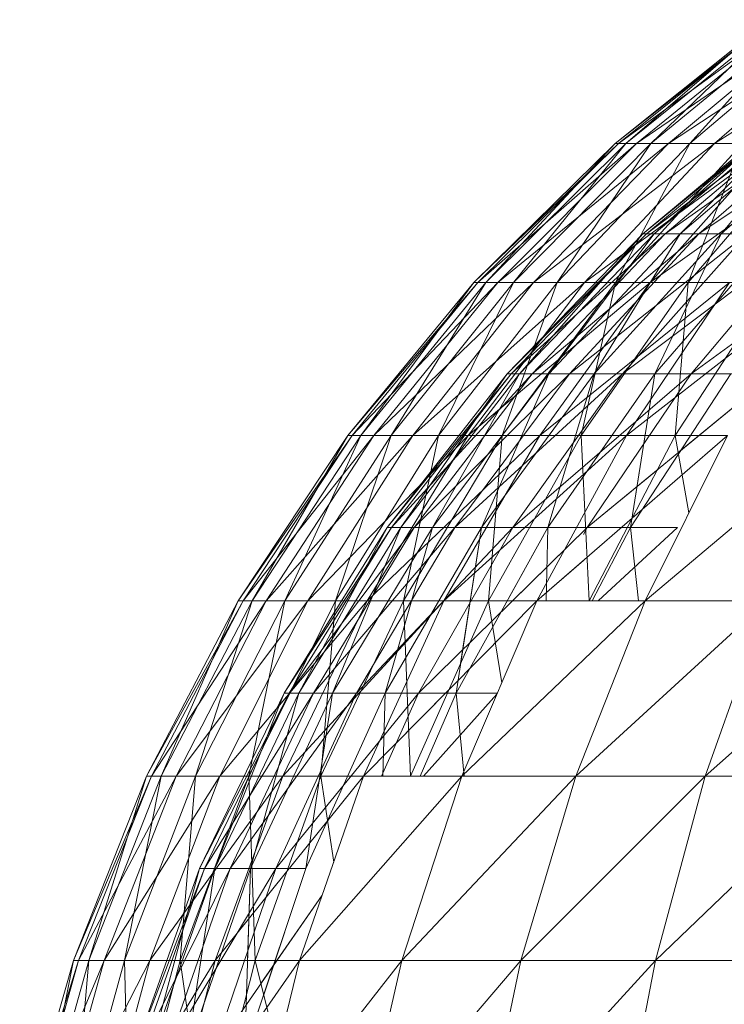
# Model space of a CAD drawing. Units: inches. Extents: x -638 to 6082, y -1842 to 2910.
# Drawn here: x 2736 to 2761, y 1841 to 1875 of the extents above; entities that cross this region are included whole.
import ezdxf

# ---------------------------------------------------------------- set-up
doc = ezdxf.new("R2010")
doc.units = ezdxf.units.IN
doc.header["$MEASUREMENT"] = 0

msp = doc.modelspace()

# ---------------------------------------------------------------- linework, layer by layer
at = {"lineweight": 9}
for p, q in [((2762.233, 1875.185), (2756.859, 1870.888)), ((2762.341, 1875.185), (2756.859, 1870.888)), ((2762.233, 1875.185), (2756.859, 1870.888)), ((2762.341, 1875.185), (2756.859, 1870.888)), ((2762.341, 1875.185), (2756.984, 1870.888)), ((2762.887, 1875.185), (2756.984, 1870.888)), ((2762.341, 1875.185), (2756.984, 1870.888)), ((2762.887, 1875.185), (2756.984, 1870.888)), ((2762.562, 1875.185), (2757.234, 1870.888)), ((2762.233, 1875.185), (2757.234, 1870.888)), ((2762.562, 1875.185), (2757.234, 1870.888)), ((2762.233, 1875.185), (2757.234, 1870.888)), ((2762.887, 1875.185), (2757.606, 1870.888)), ((2763.867, 1875.185), (2757.606, 1870.888)), ((2762.887, 1875.185), (2757.606, 1870.888)), ((2763.867, 1875.185), (2757.606, 1870.888)), ((2763.323, 1875.185), (2758.103, 1870.888)), ((2762.562, 1875.185), (2758.103, 1870.888)), ((2763.323, 1875.185), (2758.103, 1870.888)), ((2762.562, 1875.185), (2758.103, 1870.888)), ((2763.867, 1875.185), (2758.719, 1870.888)), ((2765.262, 1875.185), (2758.719, 1870.888)), ((2763.867, 1875.185), (2758.719, 1870.888)), ((2765.262, 1875.185), (2758.719, 1870.888)), ((2764.512, 1875.185), (2759.457, 1870.888)), ((2763.323, 1875.185), (2759.457, 1870.888)), ((2764.512, 1875.185), (2759.457, 1870.888)), ((2763.323, 1875.185), (2759.457, 1870.888)), ((2765.262, 1875.185), (2760.309, 1870.888)), ((2767.064, 1875.185), (2760.309, 1870.888)), ((2765.262, 1875.185), (2760.309, 1870.888)), ((2767.064, 1875.185), (2760.309, 1870.888)), ((2757.821, 1867.748), (2763.021, 1872.078)), ((2757.821, 1867.748), (2763.134, 1872.078)), ((2757.821, 1867.748), (2763.021, 1872.078)), ((2757.821, 1867.748), (2763.134, 1872.078)), ((2757.952, 1867.748), (2763.71, 1872.078)), ((2757.952, 1867.748), (2763.134, 1872.078)), ((2757.952, 1867.748), (2763.71, 1872.078)), ((2757.952, 1867.748), (2763.134, 1872.078)), ((2758.213, 1867.748), (2763.021, 1872.078)), ((2758.213, 1867.748), (2763.364, 1872.078)), ((2758.213, 1867.748), (2763.021, 1872.078)), ((2758.213, 1867.748), (2763.364, 1872.078)), ((2758.603, 1867.748), (2764.733, 1872.078)), ((2758.603, 1867.748), (2763.71, 1872.078)), ((2758.603, 1867.748), (2764.733, 1872.078)), ((2758.603, 1867.748), (2763.71, 1872.078)), ((2759.123, 1867.748), (2763.364, 1872.078)), ((2759.123, 1867.748), (2764.166, 1872.078)), ((2759.123, 1867.748), (2763.364, 1872.078)), ((2759.123, 1867.748), (2764.166, 1872.078)), ((2759.768, 1867.748), (2766.198, 1872.078)), ((2759.768, 1867.748), (2764.733, 1872.078)), ((2759.768, 1867.748), (2766.198, 1872.078)), ((2759.768, 1867.748), (2764.733, 1872.078)), ((2760.541, 1867.748), (2764.166, 1872.078)), ((2760.541, 1867.748), (2765.413, 1872.078)), ((2760.541, 1867.748), (2764.166, 1872.078)), ((2760.541, 1867.748), (2765.413, 1872.078)), ((2756.859, 1870.888), (2751.958, 1866.059)), ((2756.984, 1870.888), (2751.958, 1866.059)), ((2756.859, 1870.888), (2751.958, 1866.059)), ((2756.984, 1870.888), (2751.958, 1866.059)), ((2756.984, 1870.888), (2752.097, 1866.059)), ((2757.606, 1870.888), (2752.097, 1866.059)), ((2756.984, 1870.888), (2752.097, 1866.059)), ((2757.606, 1870.888), (2752.097, 1866.059)), ((2757.234, 1870.888), (2752.373, 1866.059)), ((2756.859, 1870.888), (2752.373, 1866.059)), ((2757.234, 1870.888), (2752.373, 1866.059)), ((2756.859, 1870.888), (2752.373, 1866.059)), ((2757.606, 1870.888), (2752.789, 1866.059)), ((2758.719, 1870.888), (2752.789, 1866.059)), ((2757.606, 1870.888), (2752.789, 1866.059)), ((2758.719, 1870.888), (2752.789, 1866.059)), ((2758.103, 1870.888), (2753.338, 1866.059)), ((2757.234, 1870.888), (2753.338, 1866.059)), ((2758.103, 1870.888), (2753.338, 1866.059)), ((2757.234, 1870.888), (2753.338, 1866.059)), ((2758.719, 1870.888), (2754.024, 1866.059)), ((2760.309, 1870.888), (2754.024, 1866.059)), ((2758.719, 1870.888), (2754.024, 1866.059)), ((2760.309, 1870.888), (2754.024, 1866.059)), ((2759.457, 1870.888), (2754.844, 1866.059)), ((2758.103, 1870.888), (2754.844, 1866.059)), ((2759.457, 1870.888), (2754.844, 1866.059)), ((2758.103, 1870.888), (2754.844, 1866.059)), ((2760.309, 1870.888), (2755.795, 1866.059)), ((2762.361, 1870.888), (2755.795, 1866.059)), ((2760.309, 1870.888), (2755.795, 1866.059)), ((2762.361, 1870.888), (2755.795, 1866.059)), ((2757.234, 1870.888), (2756.859, 1870.888)), ((2756.859, 1870.888), (2756.984, 1870.888)), ((2757.234, 1870.888), (2756.859, 1870.888)), ((2756.859, 1870.888), (2756.984, 1870.888)), ((2761.28, 1870.888), (2756.87, 1866.059)), ((2759.457, 1870.888), (2756.87, 1866.059)), ((2761.28, 1870.888), (2756.87, 1866.059)), ((2759.457, 1870.888), (2756.87, 1866.059)), ((2756.984, 1870.888), (2757.606, 1870.888)), ((2756.984, 1870.888), (2757.606, 1870.888)), ((2758.103, 1870.888), (2757.234, 1870.888)), ((2758.103, 1870.888), (2757.234, 1870.888)), ((2757.606, 1870.888), (2758.719, 1870.888)), ((2757.606, 1870.888), (2758.719, 1870.888)), ((2762.361, 1870.888), (2758.074, 1866.059)), ((2764.849, 1870.888), (2758.074, 1866.059)), ((2762.361, 1870.888), (2758.074, 1866.059)), ((2764.849, 1870.888), (2758.074, 1866.059)), ((2759.457, 1870.888), (2758.103, 1870.888)), ((2759.457, 1870.888), (2758.103, 1870.888)), ((2758.719, 1870.888), (2760.309, 1870.888)), ((2758.719, 1870.888), (2760.309, 1870.888)), ((2763.553, 1870.888), (2759.396, 1866.059)), ((2761.28, 1870.888), (2759.396, 1866.059)), ((2763.553, 1870.888), (2759.396, 1866.059)), ((2761.28, 1870.888), (2759.396, 1866.059)), ((2761.28, 1870.888), (2759.457, 1870.888)), ((2761.28, 1870.888), (2759.457, 1870.888)), ((2760.309, 1870.888), (2762.361, 1870.888)), ((2760.309, 1870.888), (2762.361, 1870.888)), ((2753.112, 1862.888), (2757.821, 1867.748)), ((2753.112, 1862.888), (2757.952, 1867.748)), ((2753.112, 1862.888), (2757.821, 1867.748)), ((2753.112, 1862.888), (2757.952, 1867.748)), ((2753.257, 1862.888), (2758.603, 1867.748)), ((2753.257, 1862.888), (2757.952, 1867.748)), ((2753.257, 1862.888), (2758.603, 1867.748)), ((2753.257, 1862.888), (2757.952, 1867.748)), ((2753.545, 1862.888), (2757.821, 1867.748)), ((2753.545, 1862.888), (2758.213, 1867.748)), ((2753.545, 1862.888), (2757.821, 1867.748)), ((2753.545, 1862.888), (2758.213, 1867.748)), ((2753.981, 1862.888), (2759.768, 1867.748)), ((2753.981, 1862.888), (2758.603, 1867.748)), ((2753.981, 1862.888), (2759.768, 1867.748)), ((2753.981, 1862.888), (2758.603, 1867.748)), ((2754.556, 1862.888), (2758.213, 1867.748)), ((2754.556, 1862.888), (2759.123, 1867.748)), ((2754.556, 1862.888), (2758.213, 1867.748)), ((2754.556, 1862.888), (2759.123, 1867.748)), ((2755.274, 1862.888), (2761.434, 1867.748)), ((2755.274, 1862.888), (2759.768, 1867.748)), ((2755.274, 1862.888), (2761.434, 1867.748)), ((2755.274, 1862.888), (2759.768, 1867.748)), ((2756.129, 1862.888), (2759.123, 1867.748)), ((2756.129, 1862.888), (2760.541, 1867.748)), ((2756.129, 1862.888), (2759.123, 1867.748)), ((2756.129, 1862.888), (2760.541, 1867.748)), ((2757.12, 1862.888), (2763.579, 1867.748)), ((2757.12, 1862.888), (2761.434, 1867.748)), ((2757.12, 1862.888), (2763.579, 1867.748)), ((2757.12, 1862.888), (2761.434, 1867.748)), ((2757.952, 1867.748), (2757.821, 1867.748)), ((2757.821, 1867.748), (2758.213, 1867.748)), ((2757.952, 1867.748), (2757.821, 1867.748)), ((2757.821, 1867.748), (2758.213, 1867.748)), ((2758.603, 1867.748), (2757.952, 1867.748)), ((2758.603, 1867.748), (2757.952, 1867.748)), ((2758.213, 1867.748), (2759.123, 1867.748)), ((2758.213, 1867.748), (2759.123, 1867.748)), ((2758.245, 1862.888), (2760.541, 1867.748)), ((2758.245, 1862.888), (2762.448, 1867.748)), ((2758.245, 1862.888), (2760.541, 1867.748)), ((2758.245, 1862.888), (2762.448, 1867.748)), ((2759.768, 1867.748), (2758.603, 1867.748)), ((2759.768, 1867.748), (2758.603, 1867.748)), ((2759.123, 1867.748), (2760.541, 1867.748)), ((2759.123, 1867.748), (2760.541, 1867.748)), ((2759.501, 1862.888), (2766.175, 1867.748)), ((2759.501, 1862.888), (2763.579, 1867.748)), ((2759.501, 1862.888), (2766.175, 1867.748)), ((2759.501, 1862.888), (2763.579, 1867.748)), ((2761.434, 1867.748), (2759.768, 1867.748)), ((2761.434, 1867.748), (2759.768, 1867.748)), ((2760.541, 1867.748), (2762.448, 1867.748)), ((2760.541, 1867.748), (2762.448, 1867.748)), ((2751.958, 1866.059), (2747.583, 1860.749)), ((2752.097, 1866.059), (2747.583, 1860.749)), ((2751.958, 1866.059), (2747.583, 1860.749)), ((2752.097, 1866.059), (2747.583, 1860.749)), ((2752.097, 1866.059), (2747.734, 1860.749)), ((2752.789, 1866.059), (2747.734, 1860.749)), ((2752.097, 1866.059), (2747.734, 1860.749)), ((2752.789, 1866.059), (2747.734, 1860.749)), ((2752.373, 1866.059), (2748.036, 1860.749)), ((2751.958, 1866.059), (2748.036, 1860.749)), ((2752.373, 1866.059), (2748.036, 1860.749)), ((2751.958, 1866.059), (2748.036, 1860.749)), ((2752.789, 1866.059), (2748.487, 1860.749)), ((2754.024, 1866.059), (2748.487, 1860.749)), ((2752.789, 1866.059), (2748.487, 1860.749)), ((2754.024, 1866.059), (2748.487, 1860.749)), ((2753.338, 1866.059), (2749.089, 1860.749)), ((2752.373, 1866.059), (2749.089, 1860.749)), ((2753.338, 1866.059), (2749.089, 1860.749)), ((2752.373, 1866.059), (2749.089, 1860.749)), ((2754.024, 1866.059), (2749.836, 1860.749)), ((2755.795, 1866.059), (2749.836, 1860.749)), ((2754.024, 1866.059), (2749.836, 1860.749)), ((2755.795, 1866.059), (2749.836, 1860.749)), ((2754.844, 1866.059), (2750.728, 1860.749)), ((2753.338, 1866.059), (2750.728, 1860.749)), ((2754.844, 1866.059), (2750.728, 1860.749)), ((2753.338, 1866.059), (2750.728, 1860.749)), ((2755.795, 1866.059), (2751.763, 1860.749)), ((2758.074, 1866.059), (2751.763, 1860.749)), ((2755.795, 1866.059), (2751.763, 1860.749)), ((2758.074, 1866.059), (2751.763, 1860.749)), ((2752.373, 1866.059), (2751.958, 1866.059)), ((2751.958, 1866.059), (2752.097, 1866.059)), ((2752.373, 1866.059), (2751.958, 1866.059)), ((2751.958, 1866.059), (2752.097, 1866.059)), ((2752.097, 1866.059), (2752.789, 1866.059)), ((2752.097, 1866.059), (2752.789, 1866.059)), ((2753.338, 1866.059), (2752.373, 1866.059)), ((2753.338, 1866.059), (2752.373, 1866.059)), ((2752.789, 1866.059), (2754.024, 1866.059)), ((2752.789, 1866.059), (2754.024, 1866.059)), ((2756.87, 1866.059), (2752.937, 1860.749)), ((2754.844, 1866.059), (2752.937, 1860.749)), ((2756.87, 1866.059), (2752.937, 1860.749)), ((2754.844, 1866.059), (2752.937, 1860.749)), ((2754.844, 1866.059), (2753.338, 1866.059)), ((2754.844, 1866.059), (2753.338, 1866.059)), ((2754.024, 1866.059), (2755.795, 1866.059)), ((2754.024, 1866.059), (2755.795, 1866.059)), ((2758.074, 1866.059), (2754.245, 1860.749)), ((2760.838, 1866.059), (2754.245, 1860.749)), ((2758.074, 1866.059), (2754.245, 1860.749)), ((2760.838, 1866.059), (2754.245, 1860.749)), ((2756.87, 1866.059), (2754.844, 1866.059)), ((2756.87, 1866.059), (2754.844, 1866.059)), ((2759.396, 1866.059), (2755.687, 1860.749)), ((2756.87, 1866.059), (2755.687, 1860.749)), ((2759.396, 1866.059), (2755.687, 1860.749)), ((2756.87, 1866.059), (2755.687, 1860.749)), ((2755.795, 1866.059), (2758.074, 1866.059)), ((2755.795, 1866.059), (2758.074, 1866.059)), ((2759.396, 1866.059), (2756.87, 1866.059)), ((2759.396, 1866.059), (2756.87, 1866.059)), ((2760.838, 1866.059), (2757.257, 1860.749)), ((2764.056, 1866.059), (2757.257, 1860.749)), ((2760.838, 1866.059), (2757.257, 1860.749)), ((2764.056, 1866.059), (2757.257, 1860.749)), ((2758.074, 1866.059), (2760.838, 1866.059)), ((2758.074, 1866.059), (2760.838, 1866.059)), ((2762.393, 1866.059), (2758.951, 1860.749)), ((2759.396, 1866.059), (2758.951, 1860.749)), ((2762.393, 1866.059), (2758.951, 1860.749)), ((2759.396, 1866.059), (2758.951, 1860.749)), ((2762.393, 1866.059), (2759.396, 1866.059)), ((2762.393, 1866.059), (2759.396, 1866.059)), ((2748.946, 1857.554), (2753.112, 1862.888)), ((2748.946, 1857.554), (2753.257, 1862.888)), ((2748.946, 1857.554), (2753.112, 1862.888)), ((2748.946, 1857.554), (2753.257, 1862.888)), ((2749.103, 1857.554), (2753.981, 1862.888)), ((2749.103, 1857.554), (2753.257, 1862.888)), ((2749.103, 1857.554), (2753.981, 1862.888)), ((2749.103, 1857.554), (2753.257, 1862.888)), ((2749.42, 1857.554), (2753.112, 1862.888)), ((2749.42, 1857.554), (2753.545, 1862.888)), ((2749.42, 1857.554), (2753.112, 1862.888)), ((2749.42, 1857.554), (2753.545, 1862.888)), ((2749.891, 1857.554), (2755.274, 1862.888)), ((2749.891, 1857.554), (2753.981, 1862.888)), ((2749.891, 1857.554), (2755.274, 1862.888)), ((2749.891, 1857.554), (2753.981, 1862.888)), ((2750.519, 1857.554), (2753.545, 1862.888)), ((2750.519, 1857.554), (2754.556, 1862.888)), ((2750.519, 1857.554), (2753.545, 1862.888)), ((2750.519, 1857.554), (2754.556, 1862.888)), ((2751.298, 1857.554), (2757.12, 1862.888)), ((2751.298, 1857.554), (2755.274, 1862.888)), ((2751.298, 1857.554), (2757.12, 1862.888)), ((2751.298, 1857.554), (2755.274, 1862.888)), ((2752.228, 1857.554), (2754.556, 1862.888)), ((2752.228, 1857.554), (2756.129, 1862.888)), ((2752.228, 1857.554), (2754.556, 1862.888)), ((2752.228, 1857.554), (2756.129, 1862.888)), ((2753.257, 1862.888), (2753.112, 1862.888)), ((2753.112, 1862.888), (2753.545, 1862.888)), ((2753.257, 1862.888), (2753.112, 1862.888)), ((2753.112, 1862.888), (2753.545, 1862.888)), ((2753.981, 1862.888), (2753.257, 1862.888)), ((2753.981, 1862.888), (2753.257, 1862.888)), ((2753.306, 1857.554), (2759.501, 1862.888)), ((2753.306, 1857.554), (2757.12, 1862.888)), ((2753.306, 1857.554), (2759.501, 1862.888)), ((2753.306, 1857.554), (2757.12, 1862.888)), ((2753.545, 1862.888), (2754.556, 1862.888)), ((2753.545, 1862.888), (2754.556, 1862.888)), ((2755.274, 1862.888), (2753.981, 1862.888)), ((2755.274, 1862.888), (2753.981, 1862.888)), ((2754.527, 1857.554), (2756.129, 1862.888)), ((2754.527, 1857.554), (2758.245, 1862.888)), ((2754.527, 1857.554), (2756.129, 1862.888)), ((2754.527, 1857.554), (2758.245, 1862.888)), ((2754.556, 1862.888), (2756.129, 1862.888)), ((2754.556, 1862.888), (2756.129, 1862.888)), ((2757.12, 1862.888), (2755.274, 1862.888)), ((2757.12, 1862.888), (2755.274, 1862.888)), ((2755.891, 1857.554), (2762.381, 1862.888)), ((2755.891, 1857.554), (2759.501, 1862.888)), ((2755.891, 1857.554), (2759.501, 1862.888)), ((2756.129, 1862.888), (2758.245, 1862.888)), ((2756.129, 1862.888), (2758.245, 1862.888)), ((2759.501, 1862.888), (2757.12, 1862.888)), ((2759.501, 1862.888), (2757.12, 1862.888)), ((2757.391, 1857.554), (2758.245, 1862.888)), ((2757.391, 1857.554), (2760.879, 1862.888)), ((2757.437, 1857.845), (2758.245, 1862.888)), ((2758.245, 1862.888), (2760.879, 1862.888)), ((2758.245, 1862.888), (2760.879, 1862.888)), ((2759.056, 1860.156), (2762.381, 1862.888)), ((2762.381, 1862.888), (2759.501, 1862.888)), ((2762.381, 1862.888), (2759.501, 1862.888)), ((2747.583, 1860.749), (2743.781, 1855.013)), ((2747.734, 1860.749), (2743.781, 1855.013)), ((2747.583, 1860.749), (2743.781, 1855.013)), ((2747.734, 1860.749), (2743.781, 1855.013)), ((2747.734, 1860.749), (2743.944, 1855.013)), ((2748.487, 1860.749), (2743.944, 1855.013)), ((2747.734, 1860.749), (2743.944, 1855.013)), ((2748.487, 1860.749), (2743.944, 1855.013)), ((2748.036, 1860.749), (2744.266, 1855.013)), ((2747.583, 1860.749), (2744.266, 1855.013)), ((2748.036, 1860.749), (2744.266, 1855.013)), ((2747.583, 1860.749), (2744.266, 1855.013)), ((2748.487, 1860.749), (2744.752, 1855.013)), ((2749.836, 1860.749), (2744.752, 1855.013)), ((2748.487, 1860.749), (2744.752, 1855.013)), ((2749.836, 1860.749), (2744.752, 1855.013)), ((2749.089, 1860.749), (2745.394, 1855.013)), ((2748.036, 1860.749), (2745.394, 1855.013)), ((2749.089, 1860.749), (2745.394, 1855.013)), ((2748.036, 1860.749), (2745.394, 1855.013)), ((2749.836, 1860.749), (2746.196, 1855.013)), ((2751.763, 1860.749), (2746.196, 1855.013)), ((2749.836, 1860.749), (2746.196, 1855.013)), ((2751.763, 1860.749), (2746.196, 1855.013)), ((2750.728, 1860.749), (2747.15, 1855.013)), ((2749.089, 1860.749), (2747.15, 1855.013)), ((2750.728, 1860.749), (2747.15, 1855.013)), ((2749.089, 1860.749), (2747.15, 1855.013)), ((2748.036, 1860.749), (2747.583, 1860.749)), ((2747.583, 1860.749), (2747.734, 1860.749)), ((2748.036, 1860.749), (2747.583, 1860.749)), ((2747.583, 1860.749), (2747.734, 1860.749)), ((2747.734, 1860.749), (2748.487, 1860.749)), ((2747.734, 1860.749), (2748.487, 1860.749)), ((2749.089, 1860.749), (2748.036, 1860.749)), ((2749.089, 1860.749), (2748.036, 1860.749)), ((2751.763, 1860.749), (2748.257, 1855.013)), ((2754.245, 1860.749), (2748.257, 1855.013)), ((2751.763, 1860.749), (2748.257, 1855.013)), ((2754.245, 1860.749), (2748.257, 1855.013)), ((2748.487, 1860.749), (2749.836, 1860.749)), ((2748.487, 1860.749), (2749.836, 1860.749)), ((2750.728, 1860.749), (2749.089, 1860.749)), ((2750.728, 1860.749), (2749.089, 1860.749)), ((2752.937, 1860.749), (2749.516, 1855.013)), ((2750.728, 1860.749), (2749.516, 1855.013)), ((2752.937, 1860.749), (2749.516, 1855.013)), ((2750.728, 1860.749), (2749.516, 1855.013)), ((2749.836, 1860.749), (2751.763, 1860.749)), ((2749.836, 1860.749), (2751.763, 1860.749)), ((2752.937, 1860.749), (2750.728, 1860.749)), ((2752.937, 1860.749), (2750.728, 1860.749)), ((2754.245, 1860.749), (2750.92, 1855.013)), ((2757.257, 1860.749), (2750.92, 1855.013)), ((2754.245, 1860.749), (2750.92, 1855.013)), ((2757.257, 1860.749), (2750.92, 1855.013)), ((2751.763, 1860.749), (2754.245, 1860.749)), ((2751.763, 1860.749), (2754.245, 1860.749)), ((2755.687, 1860.749), (2752.463, 1855.013)), ((2752.937, 1860.749), (2752.463, 1855.013)), ((2755.687, 1860.749), (2752.463, 1855.013)), ((2752.937, 1860.749), (2752.463, 1855.013)), ((2755.687, 1860.749), (2752.937, 1860.749)), ((2755.687, 1860.749), (2752.937, 1860.749)), ((2757.257, 1860.749), (2754.147, 1855.013)), ((2760.762, 1860.749), (2754.147, 1855.013)), ((2757.257, 1860.749), (2754.147, 1855.013)), ((2754.245, 1860.749), (2757.257, 1860.749)), ((2754.245, 1860.749), (2757.257, 1860.749)), ((2758.951, 1860.749), (2755.687, 1860.749)), ((2755.687, 1860.749), (2755.96, 1855.013)), ((2758.951, 1860.749), (2755.687, 1860.749)), ((2755.687, 1860.749), (2755.96, 1855.013)), ((2758.951, 1860.749), (2755.96, 1855.013)), ((2757.257, 1860.749), (2760.762, 1860.749)), ((2757.257, 1860.749), (2760.762, 1860.749)), ((2760.762, 1860.749), (2757.902, 1855.013)), ((2764.724, 1860.749), (2757.902, 1855.013)), ((2758.951, 1860.749), (2759.426, 1858.068)), ((2755.891, 1857.554), (2758.332, 1859.56)), ((2745.374, 1851.807), (2748.946, 1857.554)), ((2745.374, 1851.807), (2749.103, 1857.554)), ((2745.374, 1851.807), (2748.946, 1857.554)), ((2745.374, 1851.807), (2749.103, 1857.554)), ((2745.542, 1851.807), (2749.891, 1857.554)), ((2745.542, 1851.807), (2749.103, 1857.554)), ((2745.542, 1851.807), (2749.891, 1857.554)), ((2745.542, 1851.807), (2749.103, 1857.554)), ((2745.88, 1851.807), (2748.946, 1857.554)), ((2745.88, 1851.807), (2749.42, 1857.554)), ((2745.88, 1851.807), (2748.946, 1857.554)), ((2745.88, 1851.807), (2749.42, 1857.554)), ((2746.385, 1851.807), (2751.298, 1857.554)), ((2746.385, 1851.807), (2749.891, 1857.554)), ((2746.385, 1851.807), (2751.298, 1857.554)), ((2746.385, 1851.807), (2749.891, 1857.554)), ((2747.054, 1851.807), (2749.42, 1857.554)), ((2747.054, 1851.807), (2750.519, 1857.554)), ((2747.054, 1851.807), (2749.42, 1857.554)), ((2747.054, 1851.807), (2750.519, 1857.554)), ((2747.888, 1851.807), (2753.306, 1857.554)), ((2747.888, 1851.807), (2751.298, 1857.554)), ((2747.888, 1851.807), (2753.306, 1857.554)), ((2747.888, 1851.807), (2751.298, 1857.554)), ((2748.879, 1851.807), (2750.519, 1857.554)), ((2748.879, 1851.807), (2752.228, 1857.554)), ((2748.879, 1851.807), (2750.519, 1857.554)), ((2748.879, 1851.807), (2752.228, 1857.554)), ((2749.103, 1857.554), (2748.946, 1857.554)), ((2748.946, 1857.554), (2749.42, 1857.554)), ((2749.103, 1857.554), (2748.946, 1857.554)), ((2748.946, 1857.554), (2749.42, 1857.554)), ((2749.891, 1857.554), (2749.103, 1857.554)), ((2749.891, 1857.554), (2749.103, 1857.554)), ((2749.42, 1857.554), (2750.519, 1857.554)), ((2749.42, 1857.554), (2750.519, 1857.554)), ((2751.298, 1857.554), (2749.891, 1857.554)), ((2751.298, 1857.554), (2749.891, 1857.554)), ((2750.033, 1851.807), (2755.891, 1857.554)), ((2750.033, 1851.807), (2753.306, 1857.554)), ((2750.033, 1851.807), (2753.306, 1857.554)), ((2750.519, 1857.554), (2752.228, 1857.554)), ((2750.519, 1857.554), (2752.228, 1857.554)), ((2753.306, 1857.554), (2751.298, 1857.554)), ((2753.306, 1857.554), (2751.298, 1857.554)), ((2751.339, 1851.807), (2752.228, 1857.554)), ((2751.339, 1851.807), (2754.527, 1857.554)), ((2751.498, 1852.834), (2752.228, 1857.554)), ((2752.228, 1857.554), (2754.527, 1857.554)), ((2752.228, 1857.554), (2754.527, 1857.554)), ((2752.578, 1854.304), (2755.891, 1857.554)), ((2752.611, 1854.101), (2754.527, 1857.554)), ((2755.891, 1857.554), (2753.306, 1857.554)), ((2755.891, 1857.554), (2753.306, 1857.554)), ((2754.471, 1855.013), (2754.527, 1857.554)), ((2754.471, 1855.013), (2754.527, 1857.554)), ((2754.527, 1857.554), (2757.391, 1857.554)), ((2754.527, 1857.554), (2755.76, 1857.554)), ((2755.76, 1857.311), (2755.891, 1857.554)), ((2755.76, 1857.311), (2755.891, 1857.554)), ((2759.024, 1857.554), (2755.891, 1857.554)), ((2756.068, 1855.013), (2757.391, 1857.554)), ((2756.27, 1855.013), (2759.024, 1857.554)), ((2757.671, 1855.013), (2757.391, 1857.554)), ((2755.76, 1856.412), (2754.147, 1855.013)), ((2743.781, 1855.013), (2740.595, 1848.915)), ((2743.944, 1855.013), (2740.595, 1848.915)), ((2743.781, 1855.013), (2740.595, 1848.915)), ((2743.944, 1855.013), (2740.595, 1848.915)), ((2743.944, 1855.013), (2740.767, 1848.915)), ((2744.752, 1855.013), (2740.767, 1848.915)), ((2743.944, 1855.013), (2740.767, 1848.915)), ((2744.752, 1855.013), (2740.767, 1848.915)), ((2744.266, 1855.013), (2741.107, 1848.915)), ((2743.781, 1855.013), (2741.107, 1848.915)), ((2744.266, 1855.013), (2741.107, 1848.915)), ((2743.781, 1855.013), (2741.107, 1848.915)), ((2744.752, 1855.013), (2741.618, 1848.915)), ((2746.196, 1855.013), (2741.618, 1848.915)), ((2744.752, 1855.013), (2741.618, 1848.915)), ((2746.196, 1855.013), (2741.618, 1848.915)), ((2745.394, 1855.013), (2742.296, 1848.915)), ((2744.266, 1855.013), (2742.296, 1848.915)), ((2745.394, 1855.013), (2742.296, 1848.915)), ((2744.266, 1855.013), (2742.296, 1848.915)), ((2746.196, 1855.013), (2743.141, 1848.915)), ((2748.257, 1855.013), (2743.141, 1848.915)), ((2746.196, 1855.013), (2743.141, 1848.915)), ((2748.257, 1855.013), (2743.141, 1848.915)), ((2744.266, 1855.013), (2743.781, 1855.013)), ((2743.781, 1855.013), (2743.944, 1855.013)), ((2744.266, 1855.013), (2743.781, 1855.013)), ((2743.781, 1855.013), (2743.944, 1855.013)), ((2743.944, 1855.013), (2744.752, 1855.013)), ((2743.944, 1855.013), (2744.752, 1855.013)), ((2747.15, 1855.013), (2744.15, 1848.915)), ((2745.394, 1855.013), (2744.15, 1848.915)), ((2747.15, 1855.013), (2744.15, 1848.915)), ((2745.394, 1855.013), (2744.15, 1848.915)), ((2745.394, 1855.013), (2744.266, 1855.013)), ((2745.394, 1855.013), (2744.266, 1855.013)), ((2744.752, 1855.013), (2746.196, 1855.013)), ((2744.752, 1855.013), (2746.196, 1855.013)), ((2748.257, 1855.013), (2745.321, 1848.915)), ((2750.92, 1855.013), (2745.321, 1848.915)), ((2748.257, 1855.013), (2745.321, 1848.915)), ((2750.92, 1855.013), (2745.321, 1848.915)), ((2747.15, 1855.013), (2745.394, 1855.013)), ((2747.15, 1855.013), (2745.394, 1855.013)), ((2746.196, 1855.013), (2748.257, 1855.013)), ((2746.196, 1855.013), (2748.257, 1855.013)), ((2749.516, 1855.013), (2746.65, 1848.915)), ((2747.15, 1855.013), (2746.65, 1848.915)), ((2749.516, 1855.013), (2746.65, 1848.915)), ((2747.15, 1855.013), (2746.65, 1848.915)), ((2749.516, 1855.013), (2747.15, 1855.013)), ((2749.516, 1855.013), (2747.15, 1855.013)), ((2750.92, 1855.013), (2748.129, 1848.915)), ((2754.147, 1855.013), (2748.129, 1848.915)), ((2750.92, 1855.013), (2748.129, 1848.915)), ((2748.257, 1855.013), (2750.92, 1855.013)), ((2748.257, 1855.013), (2750.92, 1855.013)), ((2752.463, 1855.013), (2749.516, 1855.013)), ((2749.516, 1855.013), (2749.76, 1848.915)), ((2752.463, 1855.013), (2749.516, 1855.013)), ((2749.516, 1855.013), (2749.76, 1848.915)), ((2752.463, 1855.013), (2749.76, 1848.915)), ((2750.92, 1855.013), (2754.147, 1855.013)), ((2750.92, 1855.013), (2754.147, 1855.013)), ((2754.147, 1855.013), (2751.536, 1848.915)), ((2757.902, 1855.013), (2751.536, 1848.915)), ((2752.463, 1855.013), (2752.926, 1852.161)), ((2754.147, 1855.013), (2757.902, 1855.013)), ((2757.902, 1855.013), (2755.501, 1848.915)), ((2762.146, 1855.013), (2755.501, 1848.915)), ((2757.902, 1855.013), (2762.146, 1855.013)), ((2762.146, 1855.013), (2759.983, 1848.915)), ((2766.829, 1855.013), (2759.983, 1848.915)), ((2751.09, 1851.916), (2748.129, 1848.915)), ((2742.435, 1845.71), (2745.374, 1851.807)), ((2742.435, 1845.71), (2745.542, 1851.807)), ((2742.435, 1845.71), (2745.374, 1851.807)), ((2742.435, 1845.71), (2745.542, 1851.807)), ((2742.612, 1845.71), (2746.385, 1851.807)), ((2742.612, 1845.71), (2745.542, 1851.807)), ((2742.612, 1845.71), (2746.385, 1851.807)), ((2742.612, 1845.71), (2745.542, 1851.807)), ((2742.967, 1845.71), (2745.374, 1851.807)), ((2742.967, 1845.71), (2745.88, 1851.807)), ((2742.967, 1845.71), (2745.374, 1851.807)), ((2742.967, 1845.71), (2745.88, 1851.807)), ((2743.496, 1845.71), (2747.888, 1851.807)), ((2743.496, 1845.71), (2746.385, 1851.807)), ((2743.496, 1845.71), (2747.888, 1851.807)), ((2743.496, 1845.71), (2746.385, 1851.807)), ((2744.202, 1845.71), (2745.88, 1851.807)), ((2744.202, 1845.71), (2747.054, 1851.807)), ((2744.202, 1845.71), (2745.88, 1851.807)), ((2744.202, 1845.71), (2747.054, 1851.807)), ((2745.08, 1845.71), (2750.033, 1851.807)), ((2745.08, 1845.71), (2747.888, 1851.807)), ((2745.08, 1845.71), (2750.033, 1851.807)), ((2745.08, 1845.71), (2747.888, 1851.807)), ((2745.542, 1851.807), (2745.374, 1851.807)), ((2745.374, 1851.807), (2745.88, 1851.807)), ((2745.542, 1851.807), (2745.374, 1851.807)), ((2745.374, 1851.807), (2745.88, 1851.807)), ((2746.385, 1851.807), (2745.542, 1851.807)), ((2746.385, 1851.807), (2745.542, 1851.807)), ((2745.88, 1851.807), (2747.054, 1851.807)), ((2745.88, 1851.807), (2747.054, 1851.807)), ((2746.127, 1845.71), (2747.054, 1851.807)), ((2746.127, 1845.71), (2748.879, 1851.807)), ((2746.127, 1845.71), (2747.054, 1851.807)), ((2746.127, 1845.71), (2748.879, 1851.807)), ((2747.888, 1851.807), (2746.385, 1851.807)), ((2747.888, 1851.807), (2746.385, 1851.807)), ((2747.054, 1851.807), (2748.879, 1851.807)), ((2747.054, 1851.807), (2748.879, 1851.807)), ((2750.033, 1851.807), (2747.888, 1851.807)), ((2750.033, 1851.807), (2747.888, 1851.807)), ((2748.755, 1848.915), (2750.033, 1851.807)), ((2748.755, 1848.915), (2750.033, 1851.807)), ((2748.802, 1848.915), (2748.879, 1851.807)), ((2748.802, 1848.915), (2748.879, 1851.807)), ((2748.879, 1851.807), (2751.339, 1851.807)), ((2752.774, 1851.807), (2750.033, 1851.807)), ((2750.095, 1848.915), (2751.339, 1851.807)), ((2750.207, 1848.915), (2752.755, 1851.762)), ((2751.623, 1848.915), (2751.339, 1851.807)), ((2740.595, 1848.915), (2738.054, 1842.52)), ((2740.767, 1848.915), (2738.054, 1842.52)), ((2740.595, 1848.915), (2738.054, 1842.52)), ((2740.767, 1848.915), (2738.054, 1842.52)), ((2740.767, 1848.915), (2738.232, 1842.52)), ((2741.618, 1848.915), (2738.232, 1842.52)), ((2740.767, 1848.915), (2738.232, 1842.52)), ((2741.618, 1848.915), (2738.232, 1842.52)), ((2741.107, 1848.915), (2738.589, 1842.52)), ((2740.595, 1848.915), (2738.589, 1842.52)), ((2741.107, 1848.915), (2738.589, 1842.52)), ((2740.595, 1848.915), (2738.589, 1842.52)), ((2741.618, 1848.915), (2739.121, 1842.52)), ((2743.141, 1848.915), (2739.121, 1842.52)), ((2741.618, 1848.915), (2739.121, 1842.52)), ((2743.141, 1848.915), (2739.121, 1842.52)), ((2742.296, 1848.915), (2739.831, 1842.52)), ((2741.107, 1848.915), (2739.831, 1842.52)), ((2742.296, 1848.915), (2739.831, 1842.52)), ((2741.107, 1848.915), (2739.831, 1842.52)), ((2741.107, 1848.915), (2740.595, 1848.915)), ((2740.595, 1848.915), (2740.767, 1848.915)), ((2741.107, 1848.915), (2740.595, 1848.915)), ((2740.595, 1848.915), (2740.767, 1848.915)), ((2743.141, 1848.915), (2740.711, 1842.52)), ((2745.321, 1848.915), (2740.711, 1842.52)), ((2743.141, 1848.915), (2740.711, 1842.52)), ((2745.321, 1848.915), (2740.711, 1842.52)), ((2740.767, 1848.915), (2741.618, 1848.915)), ((2740.767, 1848.915), (2741.618, 1848.915)), ((2742.296, 1848.915), (2741.107, 1848.915)), ((2742.296, 1848.915), (2741.107, 1848.915)), ((2741.618, 1848.915), (2743.141, 1848.915)), ((2741.618, 1848.915), (2743.141, 1848.915)), ((2744.15, 1848.915), (2741.764, 1842.52)), ((2742.296, 1848.915), (2741.764, 1842.52)), ((2744.15, 1848.915), (2741.764, 1842.52)), ((2742.296, 1848.915), (2741.764, 1842.52)), ((2744.15, 1848.915), (2742.296, 1848.915)), ((2744.15, 1848.915), (2742.296, 1848.915)), ((2745.321, 1848.915), (2742.982, 1842.52)), ((2748.129, 1848.915), (2742.982, 1842.52)), ((2745.321, 1848.915), (2742.982, 1842.52)), ((2748.129, 1848.915), (2742.982, 1842.52)), ((2743.141, 1848.915), (2745.321, 1848.915)), ((2743.141, 1848.915), (2745.321, 1848.915)), ((2746.65, 1848.915), (2744.15, 1848.915)), ((2744.15, 1848.915), (2744.365, 1842.52)), ((2746.65, 1848.915), (2744.15, 1848.915)), ((2744.15, 1848.915), (2744.365, 1842.52)), ((2746.65, 1848.915), (2744.365, 1842.52)), ((2746.65, 1848.915), (2744.365, 1842.52)), ((2745.321, 1848.915), (2748.129, 1848.915)), ((2745.321, 1848.915), (2748.129, 1848.915)), ((2748.129, 1848.915), (2745.909, 1842.52)), ((2751.536, 1848.915), (2745.909, 1842.52)), ((2746.65, 1848.915), (2747.095, 1845.937)), ((2746.65, 1848.915), (2747.095, 1845.937)), ((2748.129, 1848.915), (2751.536, 1848.915)), ((2751.536, 1848.915), (2749.458, 1842.52)), ((2755.501, 1848.915), (2749.458, 1842.52)), ((2751.536, 1848.915), (2755.501, 1848.915)), ((2755.501, 1848.915), (2753.591, 1842.52)), ((2759.983, 1848.915), (2753.591, 1842.52)), ((2755.501, 1848.915), (2759.983, 1848.915)), ((2759.983, 1848.915), (2758.26, 1842.52)), ((2764.928, 1848.915), (2758.26, 1842.52)), ((2759.983, 1848.915), (2764.928, 1848.915)), ((2740.162, 1839.336), (2742.435, 1845.71)), ((2740.162, 1839.336), (2742.612, 1845.71)), ((2740.162, 1839.336), (2742.435, 1845.71)), ((2740.162, 1839.336), (2742.612, 1845.71)), ((2740.345, 1839.336), (2743.496, 1845.71)), ((2740.345, 1839.336), (2742.612, 1845.71)), ((2740.345, 1839.336), (2743.496, 1845.71)), ((2740.345, 1839.336), (2742.612, 1845.71)), ((2740.714, 1839.336), (2742.435, 1845.71)), ((2740.714, 1839.336), (2742.967, 1845.71)), ((2740.714, 1839.336), (2742.435, 1845.71)), ((2740.714, 1839.336), (2742.967, 1845.71)), ((2741.267, 1839.336), (2745.08, 1845.71)), ((2741.267, 1839.336), (2743.496, 1845.71)), ((2741.267, 1839.336), (2745.08, 1845.71)), ((2741.267, 1839.336), (2743.496, 1845.71)), ((2741.999, 1839.336), (2742.967, 1845.71)), ((2741.999, 1839.336), (2744.202, 1845.71)), ((2741.999, 1839.336), (2742.967, 1845.71)), ((2741.999, 1839.336), (2744.202, 1845.71)), ((2742.612, 1845.71), (2742.435, 1845.71)), ((2742.435, 1845.71), (2742.967, 1845.71)), ((2742.612, 1845.71), (2742.435, 1845.71)), ((2742.435, 1845.71), (2742.967, 1845.71)), ((2743.496, 1845.71), (2742.612, 1845.71)), ((2743.496, 1845.71), (2742.612, 1845.71)), ((2742.909, 1839.336), (2745.08, 1845.71)), ((2742.909, 1839.336), (2745.08, 1845.71)), ((2742.967, 1845.71), (2744.202, 1845.71)), ((2742.967, 1845.71), (2744.202, 1845.71)), ((2745.08, 1845.71), (2743.496, 1845.71)), ((2745.08, 1845.71), (2743.496, 1845.71)), ((2743.996, 1839.336), (2744.202, 1845.71)), ((2743.996, 1839.336), (2746.127, 1845.71)), ((2744.099, 1842.52), (2744.202, 1845.71)), ((2744.202, 1845.71), (2746.127, 1845.71)), ((2744.202, 1845.71), (2746.127, 1845.71)), ((2744.663, 1841.332), (2746.127, 1845.71)), ((2742.909, 1839.336), (2746.695, 1844.784)), ((2744.566, 1841.72), (2746.695, 1844.784)), ((2738.054, 1842.52), (2736.191, 1835.896)), ((2738.232, 1842.52), (2736.191, 1835.896)), ((2738.054, 1842.52), (2736.191, 1835.896)), ((2738.232, 1842.52), (2736.191, 1835.896)), ((2738.232, 1842.52), (2736.374, 1835.896)), ((2739.121, 1842.52), (2736.374, 1835.896)), ((2738.232, 1842.52), (2736.374, 1835.896)), ((2739.121, 1842.52), (2736.374, 1835.896)), ((2738.589, 1842.52), (2736.741, 1835.896)), ((2738.054, 1842.52), (2736.741, 1835.896)), ((2738.589, 1842.52), (2736.741, 1835.896)), ((2738.054, 1842.52), (2736.741, 1835.896)), ((2739.121, 1842.52), (2737.29, 1835.896)), ((2740.711, 1842.52), (2737.29, 1835.896)), ((2739.121, 1842.52), (2737.29, 1835.896)), ((2740.711, 1842.52), (2737.29, 1835.896)), ((2739.831, 1842.52), (2738.02, 1835.896)), ((2738.589, 1842.52), (2738.02, 1835.896)), ((2739.831, 1842.52), (2738.02, 1835.896)), ((2738.589, 1842.52), (2738.02, 1835.896)), ((2738.589, 1842.52), (2738.054, 1842.52)), ((2738.054, 1842.52), (2738.232, 1842.52)), ((2738.589, 1842.52), (2738.054, 1842.52)), ((2738.054, 1842.52), (2738.232, 1842.52)), ((2738.232, 1842.52), (2739.121, 1842.52)), ((2738.232, 1842.52), (2739.121, 1842.52)), ((2739.831, 1842.52), (2738.589, 1842.52)), ((2739.831, 1842.52), (2738.589, 1842.52)), ((2740.711, 1842.52), (2738.927, 1835.896)), ((2742.982, 1842.52), (2738.927, 1835.896)), ((2740.711, 1842.52), (2738.927, 1835.896)), ((2742.982, 1842.52), (2738.927, 1835.896)), ((2739.121, 1842.52), (2740.711, 1842.52)), ((2739.121, 1842.52), (2740.711, 1842.52)), ((2741.764, 1842.52), (2739.831, 1842.52)), ((2739.831, 1842.52), (2740.008, 1835.896)), ((2741.764, 1842.52), (2739.831, 1842.52)), ((2739.831, 1842.52), (2740.008, 1835.896)), ((2741.764, 1842.52), (2740.008, 1835.896)), ((2741.764, 1842.52), (2740.008, 1835.896)), ((2740.711, 1842.52), (2742.982, 1842.52)), ((2740.711, 1842.52), (2742.982, 1842.52)), ((2742.982, 1842.52), (2741.264, 1835.896)), ((2745.909, 1842.52), (2741.264, 1835.896)), ((2742.982, 1842.52), (2741.264, 1835.896)), ((2744.365, 1842.52), (2741.764, 1842.52)), ((2741.764, 1842.52), (2742.688, 1835.896)), ((2744.365, 1842.52), (2741.764, 1842.52)), ((2741.764, 1842.52), (2742.688, 1835.896)), ((2744.365, 1842.52), (2742.688, 1835.896)), ((2742.982, 1842.52), (2745.909, 1842.52)), ((2742.982, 1842.52), (2745.909, 1842.52)), ((2745.909, 1842.52), (2744.278, 1835.896)), ((2749.458, 1842.52), (2744.278, 1835.896)), ((2744.365, 1842.52), (2745.144, 1839.415)), ((2745.909, 1842.52), (2749.458, 1842.52)), ((2749.458, 1842.52), (2747.932, 1835.896)), ((2753.591, 1842.52), (2747.932, 1835.896)), ((2749.458, 1842.52), (2753.591, 1842.52)), ((2753.591, 1842.52), (2752.187, 1835.896)), ((2758.26, 1842.52), (2752.187, 1835.896)), ((2753.591, 1842.52), (2758.26, 1842.52)), ((2758.26, 1842.52), (2756.995, 1835.896)), ((2758.26, 1842.52), (2763.413, 1842.52))]:
    msp.add_line(p, q, dxfattribs=at)

doc.saveas('drawing.dxf')
